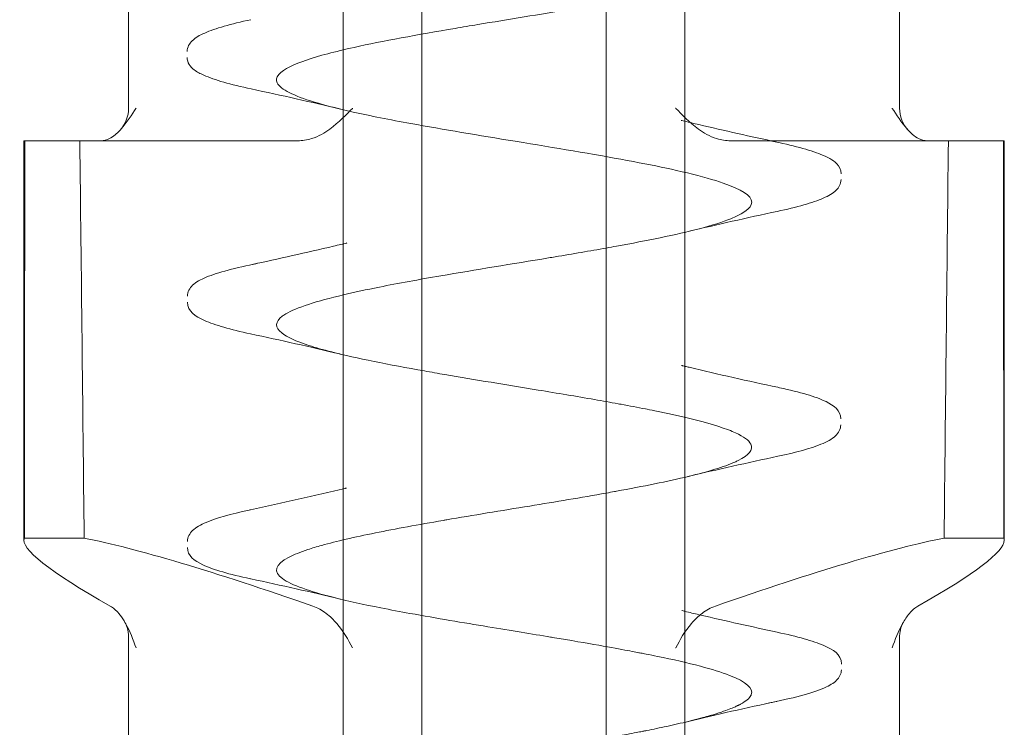
# Model space of a CAD drawing. Units: millimetres. Extents: x -764 to 1226, y -1102 to -53.
# Drawn here: x 308 to 314, y -1093 to -1089 of the extents above; entities that cross this region are included whole.
import ezdxf

# ---------------------------------------------------------------- set-up
doc = ezdxf.new("R2010")
doc.units = ezdxf.units.MM
doc.header["$MEASUREMENT"] = 0

msp = doc.modelspace()

# ---------------------------------------------------------------- linework, layer by layer
at = {"color": 0, "linetype": 'Continuous', "lineweight": 0, "extrusion": (1.22465e-16, 1, -2.22045e-16)}
for p, q in [((310.3896, -1077.4777), (310.3896, -1096.2101)), ((310.8711, -1096.2101), (310.8711, -1077.4777)), ((311.9985, -1096.2101), (311.9985, -1077.4777)), ((312.4801, -1077.4777), (312.4801, -1096.2101)), ((309.0755, -1089.4777), (309.0755, -1088.2174)), ((313.7941, -1089.4777), (313.7941, -1088.2174)), ((308.4348, -1089.6777), (308.4407, -1089.6777)), ((308.4348, -1089.6777), (308.4348, -1092.1238)), ((308.4407, -1089.6777), (308.777, -1089.6777)), ((308.777, -1089.6777), (310.1103, -1089.6777)), ((313.9628, -1089.6777), (312.7594, -1089.6777)), ((313.9628, -1089.6777), (314.4348, -1089.6777)), ((314.4348, -1089.6777), (314.4348, -1092.1238)), ((308.4377, -1092.1102), (308.8033, -1092.1102)), ((314.4319, -1092.1102), (314.0664, -1092.1102)), ((309.0755, -1093.9777), (309.0755, -1092.7174)), ((313.7941, -1093.9777), (313.7941, -1092.7174))]:
    msp.add_line(p, q, dxfattribs=at)
at = {"color": 0, "linetype": 'Continuous', "lineweight": 0, "extrusion": (-2.71926e-32, -2.22045e-16, -1)}
for centre, start, end in [((-308.8755, -1089.4777), 180, 222.98816), ((-313.9941, -1089.4777), 317.01184, 0)]:
    msp.add_arc(centre, 0.2, start, end, dxfattribs=at)
at = {"color": 0, "linetype": 'Continuous', "lineweight": 0, "extrusion": (-2.73482e-32, -2.22045e-16, -1)}
for centre, major_axis, start_param, end_param in [((642.34, -1118.653), (-6.4194, 1240.6546), -1.548008, -1.546047), ((-24.8442, -1118.653), (6.4194, -1240.6546), -1.592761, -1.5908)]:
    msp.add_ellipse(centre, major_axis=major_axis, ratio=0.269086, start_param=start_param, end_param=end_param, dxfattribs=at)
at = {"color": 0, "linetype": 'Continuous', "lineweight": 0}
for centre, major_axis, ratio, start_param, end_param in [((647.7139, -1118.653), (-6.4194, -1240.6546), 0.269086, -1.592761, -1.5908), ((-19.4704, -1118.653), (6.4194, 1240.6546), 0.269086, -1.548008, -1.546047), ((311.4348, -1093.3277), (-2.9977, -1.2161), 0.096423, -2.679854, -2.033266), ((311.4348, -1093.3277), (-2.9977, -1.2161), 0.096423, 3.102495, 3.146554), ((311.4348, -1093.3277), (-2.9977, -1.2161), 0.096423, 2.499967, 3.102495)]:
    msp.add_ellipse(centre, major_axis=major_axis, ratio=ratio, start_param=start_param, end_param=end_param, dxfattribs=at)
at = {"color": 0, "linetype": 'Continuous', "lineweight": 0, "extrusion": (-4.93038e-32, -2.22045e-16, -1)}
msp.add_ellipse((311.4348, -1093.3277), major_axis=(2.9977, -1.2161), ratio=0.096423, start_param=2.499967, end_param=3.146554, dxfattribs=at)
at = {"color": 0, "linetype": 'Continuous', "lineweight": 0, "extrusion": (-3.69779e-32, -2.22045e-16, -1)}
msp.add_ellipse((311.4348, -1093.3277), major_axis=(2.9977, -1.2161), ratio=0.096423, start_param=-2.679854, end_param=-2.033266, dxfattribs=at)
at = {"color": 0, "linetype": 'Continuous', "lineweight": 0}
for points, knots in [([(311.9985, -1088.8345), (311.9264, -1088.8473), (311.8519, -1088.8601), (311.7761, -1088.8729), (311.5921, -1088.9039), (311.3995, -1088.9351), (311.2126, -1088.9662), (311.166, -1088.9739), (311.1196, -1088.9817), (311.0739, -1088.9895), (310.8449, -1089.0284), (310.6305, -1089.0671), (310.4553, -1089.1059), (310.3971, -1089.1188), (310.3431, -1089.1318), (310.2943, -1089.1447), (310.1965, -1089.1707), (310.1198, -1089.1967), (310.0666, -1089.2226), (309.9978, -1089.2561), (309.9689, -1089.2897), (309.9851, -1089.3233), (309.9876, -1089.3286), (309.9913, -1089.3338), (309.996, -1089.3391), (310.0308, -1089.378), (310.1235, -1089.4167), (310.2627, -1089.4555), (310.3179, -1089.471), (310.3805, -1089.4864), (310.4496, -1089.5019), (310.5546, -1089.5253), (310.6745, -1089.5488), (310.8031, -1089.5722), (311.0012, -1089.6082), (311.2206, -1089.6443), (311.4403, -1089.6805), (311.457, -1089.6832), (311.4737, -1089.686), (311.4904, -1089.6887), (311.7269, -1089.7277), (311.9606, -1089.7664), (312.1654, -1089.8052), (312.2599, -1089.8231), (312.3484, -1089.841), (312.4281, -1089.859), (312.521, -1089.88), (312.6019, -1089.9009), (312.669, -1089.9218), (312.7936, -1089.9606), (312.87, -1089.9993), (312.8857, -1090.0383), (312.9014, -1090.0773), (312.8575, -1090.116), (312.7617, -1090.1548), (312.7114, -1090.1752), (312.6464, -1090.1957), (312.5684, -1090.2162), (312.4981, -1090.2346), (312.4173, -1090.253), (312.3286, -1090.2714), (312.2455, -1090.2887), (312.1556, -1090.3059), (312.0608, -1090.3232)], [0.66668078, 0.66668078, 0.66668078, 0.66668078, 0.66796875, 0.66796875, 0.66796875, 0.67109432, 0.67109432, 0.67109432, 0.671875, 0.671875, 0.671875, 0.67578125, 0.67578125, 0.67578125, 0.67708044, 0.67708044, 0.67708044, 0.6796875, 0.6796875, 0.6796875, 0.68306548, 0.68306548, 0.68306548, 0.68359375, 0.68359375, 0.68359375, 0.6875, 0.6875, 0.6875, 0.68905111, 0.68905111, 0.68905111, 0.69140625, 0.69140625, 0.69140625, 0.69503661, 0.69503661, 0.69503661, 0.6953125, 0.6953125, 0.6953125, 0.69921875, 0.69921875, 0.69921875, 0.70102175, 0.70102175, 0.70102175, 0.703125, 0.703125, 0.703125, 0.70703125, 0.70703125, 0.70703125, 0.7109375, 0.7109375, 0.7109375, 0.71299243, 0.71299243, 0.71299243, 0.71484375, 0.71484375, 0.71484375, 0.71658019, 0.71658019, 0.71658019, 0.71658019]), ([(309.4341, -1089.1308), (309.4341, -1089.1047), (309.4479, -1089.0819), (309.4841, -1089.0463), (309.5095, -1089.0321), (309.6061, -1088.9893), (309.7005, -1088.9629), (309.8237, -1088.9364)], [0, 0, 0, 0, 0.251666, 0.251666, 0.566621, 0.566621, 1.215266, 1.215266, 1.215266, 1.215266]), ([(309.8261, -1089.3603), (309.6993, -1089.3331), (309.6017, -1089.306), (309.5144, -1089.2666), (309.4941, -1089.2562), (309.4772, -1089.2437)], [0, 0, 0, 0, 0.667465, 0.667465, 0.8808926, 0.8808926, 0.8808926, 0.8808926]), ([(309.0218, -1089.6141), (309.0243, -1089.6115), (309.0266, -1089.6089), (309.0646, -1089.5659), (309.097, -1089.5145), (309.1207, -1089.4787), (309.121, -1089.4782), (309.1213, -1089.4777)], [0.07929546, 0.07929546, 0.07929546, 0.07929546, 0.08028435, 0.08028435, 0.0955674, 0.0955674, 0.09577442, 0.09577442, 0.09577442, 0.09577442]), ([(310.4463, -1089.4777), (310.4458, -1089.4782), (310.4453, -1089.4787), (310.4103, -1089.5145), (310.3616, -1089.5659), (310.2762, -1089.6281), (310.2387, -1089.6508), (310.1956, -1089.6646)], [-0.00020702, -0.00020702, -0.00020702, -0.00020702, 0, 0, 0.01528307, 0.01528307, 0.02357606, 0.02357606, 0.02357606, 0.02357606]), ([(312.4234, -1089.4777), (312.4239, -1089.4782), (312.4243, -1089.4787), (312.4594, -1089.5145), (312.508, -1089.5659), (312.5934, -1089.6281), (312.631, -1089.6508), (312.6741, -1089.6646)], [-0.00020702, -0.00020702, -0.00020702, -0.00020702, 0, 0, 0.01528305, 0.01528305, 0.02357605, 0.02357605, 0.02357605, 0.02357605]), ([(313.9107, -1089.6646), (313.884, -1089.6508), (313.8601, -1089.6281), (313.805, -1089.5659), (313.7726, -1089.5145), (313.749, -1089.4787), (313.7487, -1089.4782), (313.7484, -1089.4777)], [0.07199136, 0.07199136, 0.07199136, 0.07199136, 0.08028435, 0.08028435, 0.09556742, 0.09556742, 0.09577444, 0.09577444, 0.09577444, 0.09577444]), ([(312.458, -1089.5529), (312.458, -1089.5529), (312.458, -1089.5529), (312.4581, -1089.5529), (312.4581, -1089.5529), (312.4581, -1089.553), (312.4582, -1089.553), (312.4584, -1089.553), (312.4587, -1089.5531), (312.4599, -1089.5534), (312.4608, -1089.5536), (312.4672, -1089.5552), (312.4727, -1089.5565), (312.5072, -1089.5649), (312.5364, -1089.5719), (312.7221, -1089.6158), (312.882, -1089.6514), (313.0428, -1089.6859)], [0, 0, 0, 0, 0.0000244, 0.0000244, 0.0000731, 0.0000731, 0.0001707, 0.0001707, 0.0009508, 0.0009508, 0.0040716, 0.0040716, 0.0216256, 0.0216256, 0.1152548, 0.1152548, 0.6151323, 0.6151323, 0.6151323, 0.6151323]), ([(313.0082, -1089.6787), (313.139, -1089.7056), (313.2416, -1089.7325), (313.3537, -1089.7777), (313.3854, -1089.7937), (313.4235, -1089.8337), (313.4356, -1089.8557), (313.4356, -1089.8795)], [0, 0, 0, 0, 0.660247, 0.660247, 1.038226, 1.038226, 1.267504, 1.267504, 1.267504, 1.267504]), ([(313.4356, -1089.9156), (313.4356, -1089.9417), (313.4218, -1089.9645), (313.3853, -1090.0004), (313.3592, -1090.0149), (313.2614, -1090.0577), (313.1669, -1090.084), (313.0439, -1090.1104)], [0, 0, 0, 0, 0.250717, 0.250717, 0.572566, 0.572566, 1.218334, 1.218334, 1.218334, 1.218334]), ([(309.8243, -1090.4365), (309.9945, -1090.4001), (310.1637, -1090.3624), (310.3445, -1090.3193), (310.3598, -1090.3156), (310.3866, -1090.3092), (310.398, -1090.3064), (310.41, -1090.3035), (310.4105, -1090.3034), (310.4113, -1090.3032), (310.4116, -1090.3031), (310.4118, -1090.303), (310.4119, -1090.303), (310.4119, -1090.303), (310.4119, -1090.303), (310.4119, -1090.303)], [0, 0, 0, 0, 0.5284682, 0.5284682, 0.5775287, 0.5775287, 0.6143238, 0.6143238, 0.6160485, 0.6160485, 0.6168733, 0.6168733, 0.6169248, 0.6169248, 0.6169506, 0.6169506, 0.6169506, 0.6169506]), ([(311.9985, -1090.3344), (311.8986, -1090.3522), (311.794, -1090.37), (311.6871, -1090.3879), (311.6735, -1090.3902), (311.6598, -1090.3925), (311.6461, -1090.3947), (311.4258, -1090.4314), (311.1979, -1090.4679), (310.9859, -1090.5044), (310.853, -1090.5273), (310.726, -1090.5503), (310.611, -1090.5733), (310.5313, -1090.5892), (310.4574, -1090.6052), (310.3902, -1090.6211), (310.2262, -1090.6599), (310.1032, -1090.6986), (310.0374, -1090.7375), (310.0293, -1090.7423), (310.0221, -1090.7471), (310.0158, -1090.7519), (309.9706, -1090.786), (309.9705, -1090.8201), (310.0129, -1090.8541), (310.0445, -1090.8795), (310.1001, -1090.905), (310.1782, -1090.9305), (310.2193, -1090.9439), (310.2665, -1090.9573), (310.3191, -1090.9707), (310.4713, -1091.0095), (310.6674, -1091.0482), (310.8861, -1091.0871), (310.9271, -1091.0944), (310.969, -1091.1017), (311.0114, -1091.109), (311.1952, -1091.1406), (311.3907, -1091.1722), (311.5819, -1091.2037), (311.6996, -1091.2231), (311.8158, -1091.2425), (311.9271, -1091.2619), (311.976, -1091.2705), (312.024, -1091.279), (312.0708, -1091.2876), (312.0772, -1091.2888), (312.0836, -1091.2899), (312.0899, -1091.2911), (312.141, -1091.3006), (312.1906, -1091.31), (312.2382, -1091.3194), (312.2492, -1091.3216), (312.2756, -1091.3268), (312.2958, -1091.331), (312.4595, -1091.3644), (312.5952, -1091.3972), (312.6941, -1091.4295), (312.7317, -1091.4418), (312.764, -1091.454), (312.7907, -1091.4661), (312.8415, -1091.4893), (312.8717, -1091.5122), (312.8829, -1091.5347), (312.9, -1091.569), (312.8728, -1091.6026), (312.8059, -1091.6357), (312.7998, -1091.6387), (312.7933, -1091.6417), (312.7866, -1091.6447), (312.7194, -1091.6746), (312.6207, -1091.7039), (312.5022, -1091.7326), (312.3746, -1091.7634), (312.2238, -1091.7936), (312.0611, -1091.8233)], [0.71695683, 0.71695683, 0.71695683, 0.71695683, 0.71875, 0.71875, 0.71875, 0.71897863, 0.71897863, 0.71897863, 0.72265625, 0.72265625, 0.72265625, 0.72496318, 0.72496318, 0.72496318, 0.7265625, 0.7265625, 0.7265625, 0.73046875, 0.73046875, 0.73046875, 0.73094971, 0.73094971, 0.73094971, 0.734375, 0.734375, 0.734375, 0.73693405, 0.73693405, 0.73693405, 0.73828125, 0.73828125, 0.73828125, 0.7421875, 0.7421875, 0.7421875, 0.74292072, 0.74292072, 0.74292072, 0.74609375, 0.74609375, 0.74609375, 0.74804687, 0.74804687, 0.74804687, 0.74890583, 0.74890583, 0.74890583, 0.74902344, 0.74902344, 0.74902344, 0.74996948, 0.74996948, 0.74996948, 0.75018702, 0.75018702, 0.75018702, 0.75195312, 0.75195312, 0.75195312, 0.75262484, 0.75262484, 0.75262484, 0.75390625, 0.75390625, 0.75390625, 0.75585937, 0.75585937, 0.75585937, 0.75603844, 0.75603844, 0.75603844, 0.7578125, 0.7578125, 0.7578125, 0.75972285, 0.75972285, 0.75972285, 0.75972285]), ([(309.4352, -1090.6294), (309.4352, -1090.6025), (309.4497, -1090.5788), (309.4887, -1090.5421), (309.5163, -1090.5275), (309.6234, -1090.4832), (309.7298, -1090.4556), (309.8653, -1090.428)], [0, 0, 0, 0, 0.263874, 0.263874, 0.591397, 0.591397, 1.270875, 1.270875, 1.270875, 1.270875]), ([(309.8215, -1090.8596), (309.6982, -1090.8332), (309.6042, -1090.8068), (309.4841, -1090.7528), (309.4352, -1090.7229), (309.4352, -1090.6655)], [0, 0, 0, 0, 0.646022, 0.646022, 1.21053, 1.21053, 1.21053, 1.21053]), ([(312.4596, -1091.0535), (312.4596, -1091.0535), (312.4596, -1091.0535), (312.4596, -1091.0535), (312.4597, -1091.0535), (312.4597, -1091.0535), (312.4597, -1091.0535), (312.4598, -1091.0536), (312.4599, -1091.0536), (312.4602, -1091.0537), (312.4605, -1091.0537), (312.4613, -1091.0539), (312.4619, -1091.0541), (312.4646, -1091.0547), (312.4668, -1091.0553), (312.4735, -1091.0569), (312.4779, -1091.058), (312.4902, -1091.0609), (312.4981, -1091.0628), (312.6835, -1091.1074), (312.8657, -1091.1479), (313.0487, -1091.1871)], [0, 0, 0, 0, 0.0000139, 0.0000139, 0.0000416, 0.0000416, 0.0000971, 0.0000971, 0.000319, 0.000319, 0.0012065, 0.0012065, 0.0029815, 0.0029815, 0.0100817, 0.0100817, 0.0242822, 0.0242822, 0.0495612, 0.0495612, 0.6182912, 0.6182912, 0.6182912, 0.6182912]), ([(313.0593, -1091.1894), (313.1855, -1091.2168), (313.2814, -1091.2439), (313.3918, -1091.2983), (313.4339, -1091.3285), (313.4339, -1091.3801)], [0, 0, 0, 0, 0.671109, 0.671109, 1.182415, 1.182415, 1.182415, 1.182415]), ([(313.4339, -1091.4162), (313.4339, -1091.4435), (313.4191, -1091.4674), (313.3789, -1091.5052), (313.3497, -1091.5206), (313.2494, -1091.5614), (313.1603, -1091.5854), (313.0489, -1091.6092)], [0, 0, 0, 0, 0.2701, 0.2701, 0.61874, 0.61874, 1.203327, 1.203327, 1.203327, 1.203327]), ([(309.8214, -1091.9368), (310.0169, -1091.895), (310.2115, -1091.8517), (310.4026, -1091.8052), (310.4046, -1091.8047), (310.4072, -1091.8041), (310.4078, -1091.804), (310.4084, -1091.8038), (310.4084, -1091.8038), (310.4084, -1091.8038)], [0, 0, 0, 0, 0.6084647, 0.6084647, 0.6149686, 0.6149686, 0.6168675, 0.6168675, 0.6168824, 0.6168824, 0.6168824, 0.6168824]), ([(311.9985, -1091.8345), (311.8468, -1091.8616), (311.6875, -1091.888), (311.5303, -1091.9138), (311.3551, -1091.9426), (311.1825, -1091.9707), (311.0222, -1091.9982), (311.0151, -1091.9994), (311.008, -1092.0006), (311.0009, -1092.0019), (310.8489, -1092.0281), (310.7089, -1092.0536), (310.5858, -1092.0785), (310.457, -1092.1045), (310.3467, -1092.1298), (310.2582, -1092.1545), (310.2269, -1092.1632), (310.1984, -1092.1719), (310.1726, -1092.1804), (310.1254, -1092.1961), (310.0875, -1092.2115), (310.0583, -1092.2266), (309.9681, -1092.2732), (309.9611, -1092.3168), (310.0168, -1092.358), (310.0726, -1092.3992), (310.1883, -1092.4374), (310.328, -1092.4728), (310.4172, -1092.4955), (310.5168, -1092.5171), (310.6199, -1092.5376), (310.6783, -1092.5492), (310.7379, -1092.5604), (310.7975, -1092.5712), (310.9622, -1092.6013), (311.1256, -1092.6284), (311.2735, -1092.6528), (311.4169, -1092.6765), (311.5462, -1092.6976), (311.6574, -1092.7161), (311.661, -1092.7167), (311.6646, -1092.7173), (311.6682, -1092.7179), (311.7819, -1092.7369), (311.8763, -1092.7531), (311.9524, -1092.7665), (312.0284, -1092.7799), (312.0864, -1092.7905), (312.1285, -1092.7984), (312.1495, -1092.8023), (312.1666, -1092.8055), (312.1799, -1092.8081), (312.1866, -1092.8093), (312.1923, -1092.8104), (312.1988, -1092.8117), (312.2004, -1092.812), (312.2038, -1092.8126), (312.2113, -1092.8141), (312.2189, -1092.8156), (312.2307, -1092.8179), (312.2425, -1092.8202), (312.2659, -1092.8248), (312.289, -1092.8295), (312.3117, -1092.8341), (312.4077, -1092.8538), (312.4971, -1092.874), (312.5748, -1092.8947), (312.6443, -1092.9131), (312.7045, -1092.9319), (312.7532, -1092.9509), (312.8563, -1092.9913), (312.9008, -1093.0295), (312.8865, -1093.0685), (312.8858, -1093.0702), (312.8851, -1093.0719), (312.8843, -1093.0736), (312.8753, -1093.0914), (312.8537, -1093.1092), (312.821, -1093.1268), (312.8187, -1093.1281), (312.8164, -1093.1293), (312.8141, -1093.1305), (312.8118, -1093.1317), (312.8111, -1093.132), (312.8105, -1093.1323), (312.8094, -1093.1329), (312.8079, -1093.1336), (312.8061, -1093.1345), (312.8023, -1093.1364), (312.7969, -1093.1389), (312.7896, -1093.1422), (312.775, -1093.1488), (312.7526, -1093.1582), (312.7172, -1093.1706), (312.6995, -1093.1767), (312.6786, -1093.1836), (312.6535, -1093.1912), (312.6409, -1093.195), (312.6273, -1093.199), (312.6126, -1093.2031), (312.6052, -1093.2052), (312.5975, -1093.2073), (312.5896, -1093.2095), (312.5856, -1093.2106), (312.5817, -1093.2117), (312.5788, -1093.2124), (312.576, -1093.2132), (312.5732, -1093.2139), (312.5704, -1093.2147), (312.5253, -1093.2267), (312.4795, -1093.2377), (312.4349, -1093.248), (312.3903, -1093.2582), (312.347, -1093.2675), (312.3062, -1093.276), (312.2859, -1093.2802), (312.2662, -1093.2842), (312.2473, -1093.288), (312.2425, -1093.289), (312.2379, -1093.2899), (312.2332, -1093.2908), (312.2298, -1093.2915), (312.2287, -1093.2917), (312.2279, -1093.2919), (312.2254, -1093.2924), (312.222, -1093.2931), (312.218, -1093.2938), (312.2002, -1093.2973), (312.1698, -1093.3033), (312.1254, -1093.3117), (312.1065, -1093.3152), (312.0851, -1093.3192), (312.061, -1093.3236)], [0.75996583, 0.75996583, 0.75996583, 0.75996583, 0.76171875, 0.76171875, 0.76171875, 0.76367187, 0.76367187, 0.76367187, 0.76375907, 0.76375907, 0.76375907, 0.765625, 0.765625, 0.765625, 0.76757812, 0.76757812, 0.76757812, 0.76826751, 0.76826751, 0.76826751, 0.76953125, 0.76953125, 0.76953125, 0.7734375, 0.7734375, 0.7734375, 0.77734375, 0.77734375, 0.77734375, 0.77983789, 0.77983789, 0.77983789, 0.78125, 0.78125, 0.78125, 0.78515625, 0.78515625, 0.78515625, 0.78893962, 0.78893962, 0.78893962, 0.7890625, 0.7890625, 0.7890625, 0.79296875, 0.79296875, 0.79296875, 0.796875, 0.796875, 0.796875, 0.79882812, 0.79882812, 0.79882812, 0.79980469, 0.79980469, 0.79980469, 0.80004883, 0.80004883, 0.80004883, 0.80029297, 0.80029297, 0.80029297, 0.80078125, 0.80078125, 0.80078125, 0.80284384, 0.80284384, 0.80284384, 0.8046875, 0.8046875, 0.8046875, 0.80859375, 0.80859375, 0.80859375, 0.80876355, 0.80876355, 0.80876355, 0.81054687, 0.81054687, 0.81054687, 0.81066895, 0.81066895, 0.81066895, 0.81079102, 0.81079102, 0.81079102, 0.81103516, 0.81103516, 0.81103516, 0.81152344, 0.81152344, 0.81152344, 0.8125, 0.8125, 0.8125, 0.81298828, 0.81298828, 0.81298828, 0.81323242, 0.81323242, 0.81323242, 0.81335449, 0.81335449, 0.81335449, 0.81341553, 0.81341553, 0.81341553, 0.81347656, 0.81347656, 0.81347656, 0.81445312, 0.81445312, 0.81445312, 0.81542969, 0.81542969, 0.81542969, 0.81591797, 0.81591797, 0.81591797, 0.81604004, 0.81604004, 0.81604004, 0.81613159, 0.81613159, 0.81613159, 0.81640625, 0.81640625, 0.81640625, 0.81766191, 0.81766191, 0.81766191, 0.8181937, 0.8181937, 0.8181937, 0.8181937]), ([(312.0611, -1091.8233), (312.061, -1091.8233), (312.0609, -1091.8233), (312.0608, -1091.8233), (312.0573, -1091.824), (312.0537, -1091.8246), (312.0502, -1091.8252), (312.0331, -1091.8284), (312.0158, -1091.8315), (311.9985, -1091.8345)], [0.7597228532, 0.7597228532, 0.7597228532, 0.7597228532, 0.7597238597, 0.7597238597, 0.7597238597, 0.759765625, 0.759765625, 0.759765625, 0.7599658314, 0.7599658314, 0.7599658314, 0.7599658314]), ([(309.4354, -1092.1309), (309.4354, -1092.1039), (309.4499, -1092.0803), (309.4886, -1092.0434), (309.5161, -1092.0285), (309.6128, -1091.9875), (309.7004, -1091.963), (309.8131, -1091.9386)], [0, 0, 0, 0, 0.265904, 0.265904, 0.601334, 0.601334, 1.197418, 1.197418, 1.197418, 1.197418]), ([(309.8211, -1092.3592), (309.6926, -1092.3316), (309.5942, -1092.3043), (309.4791, -1092.2499), (309.4354, -1092.2195), (309.4354, -1092.167)], [0, 0, 0, 0, 0.677622, 0.677622, 1.194496, 1.194496, 1.194496, 1.194496]), ([(309.0478, -1092.6169), (309.0376, -1092.6003), (309.0268, -1092.585), (308.9989, -1092.5523), (308.9813, -1092.5367), (308.9631, -1092.5264)], [-0.0172241, -0.0172241, -0.0172241, -0.0172241, -0.01009559, -0.01009559, 0, 0, 0, 0]), ([(310.2023, -1092.5264), (310.2314, -1092.5367), (310.2592, -1092.5522), (310.3085, -1092.5891), (310.33, -1092.6098), (310.3902, -1092.6801), (310.4202, -1092.7331), (310.4459, -1092.7817), (310.4461, -1092.7821), (310.4463, -1092.7825)], [-0.03328784, -0.03328784, -0.03328784, -0.03328784, -0.0246589, -0.0246589, -0.01660066, -0.01660066, 0, 0, 0.00012478, 0.00012478, 0.00012478, 0.00012478]), ([(312.6673, -1092.5264), (312.6382, -1092.5367), (312.6104, -1092.5522), (312.5611, -1092.5891), (312.5397, -1092.6098), (312.4794, -1092.6801), (312.4495, -1092.7331), (312.4238, -1092.7817), (312.4236, -1092.7821), (312.4234, -1092.7825)], [-0.03328784, -0.03328784, -0.03328784, -0.03328784, -0.0246589, -0.0246589, -0.01660066, -0.01660066, 0, 0, 0.00012478, 0.00012478, 0.00012478, 0.00012478]), ([(313.7484, -1092.7825), (313.7485, -1092.7821), (313.7486, -1092.7817), (313.7659, -1092.7332), (313.7859, -1092.6803), (313.8252, -1092.6101), (313.8391, -1092.5894), (313.8707, -1092.5523), (313.8884, -1092.5367), (313.9065, -1092.5264)], [-0.03893779, -0.03893779, -0.03893779, -0.03893779, -0.03879245, -0.03879245, -0.01949501, -0.01949501, -0.01009559, -0.01009559, 0, 0, 0, 0]), ([(312.4608, -1092.5538), (312.4608, -1092.5538), (312.4608, -1092.5538), (312.4609, -1092.5538), (312.4609, -1092.5538), (312.4612, -1092.5539), (312.4615, -1092.5539), (312.4622, -1092.5541), (312.4627, -1092.5542), (312.4669, -1092.5553), (312.4708, -1092.5562), (312.4799, -1092.5584), (312.4853, -1092.5597), (312.5193, -1092.5679), (312.548, -1092.5748), (312.7309, -1092.6178), (312.8877, -1092.6526), (313.0457, -1092.6865)], [0, 0, 0, 0, 0.000024, 0.000024, 0.0002157, 0.0002157, 0.0009826, 0.0009826, 0.0025163, 0.0025163, 0.0147865, 0.0147865, 0.0320414, 0.0320414, 0.1240731, 0.1240731, 0.6153858, 0.6153858, 0.6153858, 0.6153858]), ([(309.0758, -1092.7152), (309.0756, -1092.6954), (309.0723, -1092.6754), (309.0615, -1092.6426), (309.055, -1092.6287), (309.0478, -1092.6169)], [0.0019127, 0.0019127, 0.0019127, 0.0019127, 0.0629353, 0.0629353, 0.1113557, 0.1113557, 0.1113557, 0.1113557]), ([(309.1213, -1092.7825), (309.1212, -1092.7821), (309.121, -1092.7817), (309.1037, -1092.7332), (309.0837, -1092.6803), (309.0542, -1092.6276), (309.051, -1092.6222), (309.0478, -1092.6169)], [-0.03893779, -0.03893779, -0.03893779, -0.03893779, -0.03879246, -0.03879246, -0.01949501, -0.01949501, -0.0172241, -0.0172241, -0.0172241, -0.0172241]), ([(313.8218, -1092.6169), (313.8159, -1092.6266), (313.8104, -1092.6378), (313.8008, -1092.6634), (313.7971, -1092.6784), (313.7943, -1092.7013), (313.7938, -1092.7092), (313.7938, -1092.7171)], [0, 0, 0, 0, 0.0399932, 0.0399932, 0.0872997, 0.0872997, 0.1115678, 0.1115678, 0.1115678, 0.1115678]), ([(313.0452, -1092.6864), (313.1688, -1092.7129), (313.264, -1092.7392), (313.3868, -1092.7929), (313.4381, -1092.8212), (313.4381, -1092.8806)], [0, 0, 0, 0, 0.649208, 0.649208, 1.213669, 1.213669, 1.213669, 1.213669]), ([(313.4379, -1092.9167), (313.4379, -1092.9421), (313.4243, -1092.965), (313.3889, -1092.9994), (313.3646, -1093.0129), (313.2575, -1093.0603), (313.1379, -1093.0912), (312.9822, -1093.1224)], [0, 0, 0, 0, 0.241379, 0.241379, 0.537984, 0.537984, 1.305609, 1.305609, 1.305609, 1.305609])]:
    msp.add_open_spline(points, degree=3, knots=knots, dxfattribs=at)
for points in [[(309.4341, -1089.1313), (309.4341, -1089.1311), (309.4341, -1089.131), (309.4341, -1089.1308)], [(309.4772, -1089.2437), (309.4516, -1089.2246), (309.4341, -1089.2005), (309.4341, -1089.1669)], [(309.8261, -1089.3603), (309.8261, -1089.3603), (309.8262, -1089.3603), (309.8262, -1089.3603)], [(310.3728, -1089.484), (310.1944, -1089.441), (310.0108, -1089.4), (309.8262, -1089.3603)], [(308.9589, -1089.6646), (308.9825, -1089.6524), (309.0038, -1089.6334), (309.0218, -1089.6141)], [(308.9069, -1089.6777), (308.9233, -1089.6777), (308.9413, -1089.6737), (308.9589, -1089.6646)], [(310.1956, -1089.6646), (310.1672, -1089.6737), (310.1376, -1089.6777), (310.1103, -1089.6777)], [(312.6741, -1089.6646), (312.7025, -1089.6737), (312.7321, -1089.6777), (312.7594, -1089.6777)], [(313.0428, -1089.6859), (313.0315, -1089.6835), (313.02, -1089.6811), (313.0082, -1089.6787)], [(313.9628, -1089.6777), (313.9464, -1089.6777), (313.9283, -1089.6737), (313.9107, -1089.6646)], [(313.4355, -1089.8801), (313.4355, -1089.8799), (313.4356, -1089.8797), (313.4356, -1089.8795)], [(313.0438, -1090.1104), (312.86, -1090.1499), (312.6776, -1090.1906), (312.4996, -1090.2334)], [(313.0439, -1090.1104), (313.0439, -1090.1104), (313.0439, -1090.1104), (313.0438, -1090.1104)], [(312.0608, -1090.3232), (312.0403, -1090.3269), (312.0195, -1090.3306), (311.9985, -1090.3344)], [(309.8243, -1090.4365), (309.8376, -1090.4337), (309.8513, -1090.4308), (309.8653, -1090.428)], [(309.4352, -1090.6299), (309.4352, -1090.6297), (309.4352, -1090.6295), (309.4352, -1090.6294)], [(309.8215, -1090.8596), (309.8215, -1090.8596), (309.8216, -1090.8596), (309.8216, -1090.8596)], [(310.3693, -1090.9831), (310.1901, -1090.94), (310.0063, -1090.8991), (309.8216, -1090.8596)], [(313.0593, -1091.1894), (313.0558, -1091.1886), (313.0522, -1091.1879), (313.0487, -1091.1871)], [(313.4339, -1091.3806), (313.4339, -1091.3805), (313.4339, -1091.3803), (313.4339, -1091.3801)], [(313.0486, -1091.6093), (312.8632, -1091.649), (312.6788, -1091.69), (312.499, -1091.7333)], [(313.0489, -1091.6092), (313.0488, -1091.6093), (313.0487, -1091.6093), (313.0486, -1091.6093)], [(309.8131, -1091.9387), (309.8158, -1091.9381), (309.8186, -1091.9374), (309.8214, -1091.9368)], [(309.4354, -1092.1314), (309.4354, -1092.1312), (309.4354, -1092.1311), (309.4354, -1092.1309)], [(309.8211, -1092.3592), (309.822, -1092.3594), (309.8229, -1092.3596), (309.8238, -1092.3598)], [(310.3724, -1092.4838), (310.1932, -1092.4406), (310.0089, -1092.3995), (309.8238, -1092.3598)], [(309.0755, -1092.7174), (309.0755, -1092.7173), (309.0755, -1092.7172), (309.0755, -1092.7171)], [(309.0758, -1092.7171), (309.0758, -1092.7165), (309.0758, -1092.7158), (309.0758, -1092.7152)], [(313.0457, -1092.6865), (313.0455, -1092.6865), (313.0453, -1092.6864), (313.0452, -1092.6864)], [(313.7941, -1092.7174), (313.7941, -1092.7173), (313.7941, -1092.7172), (313.7941, -1092.7171)], [(313.4381, -1092.8812), (313.4381, -1092.881), (313.4381, -1092.8808), (313.4381, -1092.8806)], [(313.0433, -1093.1096), (312.8574, -1093.1495), (312.6725, -1093.1908), (312.4927, -1093.2344)], [(313.0433, -1093.1096), (313.0236, -1093.1138), (313.0032, -1093.118), (312.9822, -1093.1222)]]:
    msp.add_open_spline(points, degree=3, dxfattribs=at)

doc.saveas('drawing.dxf')
